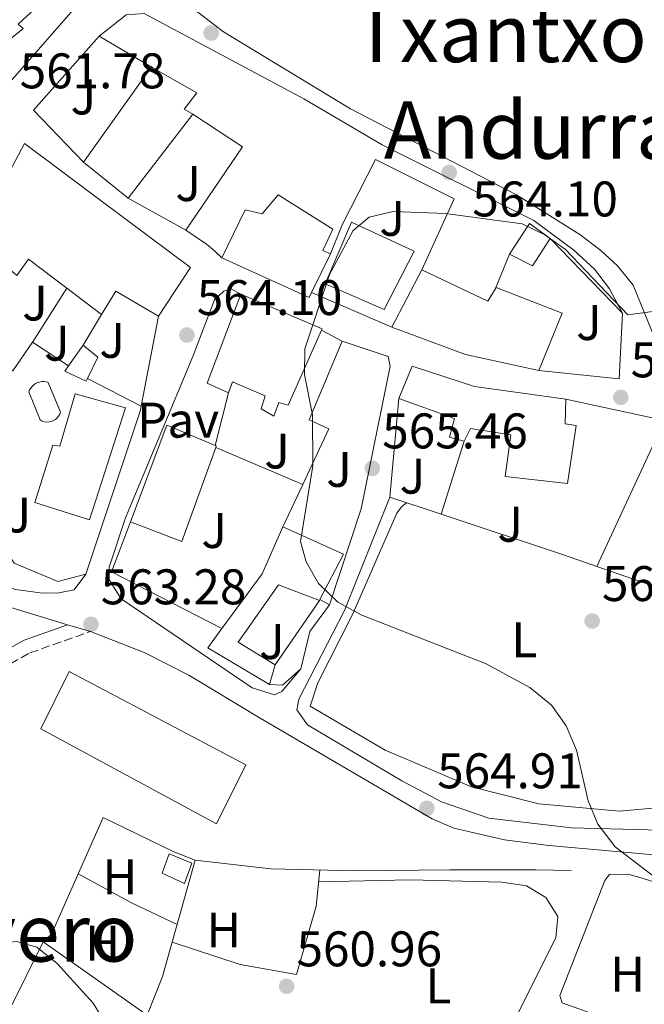
# Model space of a CAD drawing. Units: metres. Extents: x 621135 to 624587, y 4727180 to 4729553.
# Drawn here: x 624016 to 624141, y 4727645 to 4727842 of the extents above; entities that cross this region are included whole.
import ezdxf
from ezdxf.enums import TextEntityAlignment as Align

# ---------------------------------------------------------------- set-up
doc = ezdxf.new("R2010")
doc.units = ezdxf.units.M
doc.header["$MEASUREMENT"] = 0
doc.linetypes.add('DGN Style 3', pattern=[2.435890702152634, 1.739921930109024, -0.6959687720436097])
for name, color, linetype, lineweight in [('Camino', 7, 'DGN Style 3', 0), ('Cota de punto acotado terreno', 7, 'Continuous', 0), ('Curva de nivel intermedia', 30, 'Continuous', 0), ('Edificio', 1, 'Continuous', 13), ('Estanque', 4, 'Continuous', 0), ('Etiqueta de uso rústico', 92, 'Continuous', 0), ('Línea  de muro-pared o tapia', 1, 'Continuous', 13), ('Línea de asfalto', 7, 'Continuous', 13), ('Línea de cambio de uso (parcela vista)', 92, 'Continuous', 0), ('Margen derecho', 7, 'Continuous', 0), ('Pavimento', 7, 'Continuous', 0), ('Piscina', 1, 'Continuous', 0), ('Punto acotado terreno (símbolo)', 7, 'Continuous', 0), ('Texto de rotulación de espacio menor sin especificar', 7, 'Continuous', 0), ('Texto de Área (paraje) menor', 7, 'Continuous', 0), ('Zona ajardinada', 92, 'Continuous', 0)]:
    doc.layers.add(name, color=color, linetype=linetype, lineweight=lineweight)
doc.styles.add('Style-Arial', font='arial.ttf')

# ---------------------------------------------------------------- blocks, each defined once
blk = doc.blocks.new('5PATER')
at = {"layer": 'Punto acotado terreno (símbolo)', "linetype": 'Continuous', "lineweight": 0}
h = blk.add_hatch(color=51, dxfattribs=at)
edge = h.paths.add_edge_path()
edge.add_ellipse((0, 0), major_axis=(-0.1095731443231308, -0.1110710700762829), ratio=0.9994222409660317, start_angle=0, end_angle=360)

msp = doc.modelspace()

# ---------------------------------------------------------------- linework, layer by layer
at = {"layer": 'Camino', "color": 7, "linetype": 'DGN Style 3', "lineweight": 0}
msp.add_polyline3d([(623964.120000001, 4727686.640000001, 561.4100000000036), (623987.260000002, 4727696.710000002, 562.5000000000001), (624003.449999999, 4727707.210000001, 562.9100000000036), (624017.989999999, 4727715.330000001, 562.9100000000036), (624030.1000000014, 4727719.62, 562.9100000000036)], dxfattribs=at)
at = {"layer": 'Curva de nivel intermedia', "color": 30, "linetype": 'Continuous', "lineweight": 0, "flags": 128}
for points, elevation in [([(624142.740000001, 4727783.73), (624137.7499999999, 4727783.039999999), (624125.270000001, 4727796.140000001), (624121.1100000013, 4727799.079999999), (624116.6000000006, 4727801.24), (624101.2300000016, 4727803.33), (624090.780000002, 4727803.759999999), (624085.9200000005, 4727802.59), (624082.750000001, 4727799.930000001), (624077.9900000001, 4727791.09), (624073.0700000006, 4727776.239999999), (624073.0000000012, 4727771.11), (624074.5600000013, 4727763.029999999), (624074.6799999998, 4727752.779999999), (624072.2100000001, 4727737.640000001), (624073.35, 4727733.579999999), (624075.7800000019, 4727729.220000001), (624079.670000001, 4727725.480000001), (624084.480000001, 4727722.92), (624109.3499999996, 4727713.140000001), (624118.1500000019, 4727708.390000001), (624122.4299999999, 4727704.859999999), (624125.4200000007, 4727700.739999999), (624127.4700000003, 4727695.850000001), (624129.7900000004, 4727685.739999999), (624131.7599999997, 4727681.05), (624135.230000001, 4727676.470000001), (624143.500000001, 4727670.119999997)], 565.0000000000001), ([(624036.0400000003, 4727636.429999999), (624030.6900000015, 4727645.199999998), (624023.4800000007, 4727653.130000001), (624019.4100000005, 4727656.420000001), (624015.2799999998, 4727657.519999998), (624010.5700000003, 4727656.999999999), (624000.3600000001, 4727653.58), (623995.7900000013, 4727651.53), (623986.4500000007, 4727645.54), (623981.7900000003, 4727643.609999998)], 560)]:
    msp.add_lwpolyline(points, dxfattribs=dict(at, elevation=elevation))
at = {"layer": 'Edificio', "color": 51, "linetype": 'Continuous', "lineweight": 13, "extrusion": (0.09405962886199719, 0.1027134831979965, 0.9902538697665758), "elevation": 544870.1036394661, "flags": 128}
msp.add_lwpolyline([(2732742.426201439, -3869995.998869423), (2732745.303615321, -3870019.477751196), (2732744.989060659, -3870019.549552058)], dxfattribs=at)
at = {"layer": 'Edificio', "color": 51, "linetype": 'Continuous', "lineweight": 13, "extrusion": (0.01889420700487566, 0.02463699382017302, 0.9995178975271838), "elevation": 128839.1191780341, "flags": 128}
msp.add_lwpolyline([(2381923.520643588, -4129357.44542121), (2381923.520643588, -4129336.187949583)], dxfattribs=at)
at = {"layer": 'Edificio', "color": 51, "linetype": 'Continuous', "lineweight": 13, "extrusion": (-0.01488789493281237, 0.01201012306159285, 0.9998170370265328), "elevation": 48060.5846273651, "flags": 128}
msp.add_lwpolyline([(623977.0005333301, 4727570.138342361), (623968.048249836, 4727577.358863133)], dxfattribs=at)
at = {"layer": 'Edificio', "color": 51, "linetype": 'Continuous', "lineweight": 13, "extrusion": (0.08788538642507725, 0.08403406639877688, 0.9925796867442941), "elevation": 452709.5076657247, "flags": 128}
msp.add_lwpolyline([(2985768.715506605, -3690772.981371898), (2985770.411234644, -3690780.218457389), (2985765.374267871, -3690781.123093075)], dxfattribs=at)
at = {"layer": 'Edificio', "color": 51, "linetype": 'Continuous', "lineweight": 13, "extrusion": (0.06773372644978524, 0.1345953448309211, 0.9885829431317695), "elevation": 679173.6746195119, "flags": 128}
msp.add_lwpolyline([(1567766.719081332, -4452239.515270139), (1567767.390979887, -4452232.94495414), (1567772.574202822, -4452232.94495414)], dxfattribs=at)
at = {"layer": 'Edificio', "color": 51, "linetype": 'Continuous', "lineweight": 13, "extrusion": (0.02001845945990088, 0.04050855801399064, 0.9989786374134731), "elevation": 204580.0601237589, "flags": 128}
msp.add_lwpolyline([(1535082.587170581, -4510342.617611911), (1535082.587170582, -4510333.986424276)], dxfattribs=at)
at = {"layer": 'Edificio', "color": 51, "linetype": 'Continuous', "lineweight": 13, "extrusion": (0.003931696367454093, 0.007516670759433955, 0.9999640200649065), "elevation": 38562.06388281594, "flags": 128}
msp.add_lwpolyline([(624083.4402697303, 4727624.279736492), (624089.4506557741, 4727635.7700611)], dxfattribs=at)
at = {"layer": 'Edificio', "color": 51, "linetype": 'Continuous', "lineweight": 13, "extrusion": (0.08969095609183866, 0.1011023677145773, 0.9908248299461608), "elevation": 534532.6162472293, "flags": 128}
msp.add_lwpolyline([(2670634.794209728, -3914524.150861276), (2670620.725655488, -3914528.220343015), (2670621.231985091, -3914531.031984944)], dxfattribs=at)
at = {"layer": 'Edificio', "color": 51, "linetype": 'Continuous', "lineweight": 13, "extrusion": (0.004549854476848211, -0.00344824214727384, 0.9999837040923885), "elevation": -12897.24390600525, "flags": 128}
msp.add_lwpolyline([(624023.3053277553, 4727766.75472076), (624016.3251725101, 4727772.04475221)], dxfattribs=at)
at = {"layer": 'Edificio', "color": 51, "linetype": 'Continuous', "lineweight": 13, "extrusion": (-0.03190102379912933, -0.09837329026411362, 0.9946381354257335), "elevation": -484431.8367827453, "flags": 128}
msp.add_lwpolyline([(-864773.4305492732, 4664638.6128174), (-864783.1470873473, 4664640.740136803), (-864784.4172845634, 4664635.421838294)], dxfattribs=at)
at = {"layer": 'Edificio', "color": 51, "linetype": 'Continuous', "lineweight": 13, "extrusion": (0.0964530908772727, 0.2411982079544409, 0.965670868225705), "elevation": 1201079.234060994, "flags": 128}
msp.add_lwpolyline([(1175936.922334761, -4462727.205356279), (1175951.783762431, -4462724.664634415), (1175967.484341625, -4462724.241180771)], dxfattribs=at)
at = {"layer": 'Edificio', "color": 51, "linetype": 'Continuous', "lineweight": 13, "extrusion": (-0.04050095052806472, -0.05659036923099456, 0.9975756628530105), "elevation": -292255.6091258553, "flags": 128}
msp.add_lwpolyline([(-2244072.188327878, 4197614.957637716), (-2244072.188327879, 4197619.987081025)], dxfattribs=at)
at = {"layer": 'Edificio', "color": 51, "linetype": 'Continuous', "lineweight": 13, "extrusion": (0.01366440340597398, -0.02974653012481101, 0.9994640704022794), "elevation": -131542.1232438685, "flags": 128}
msp.add_lwpolyline([(2540560.830920898, 4033551.067934718), (2540562.512490996, 4033547.707604081), (2540558.810003223, 4033544.652758045)], dxfattribs=at)
at = {"layer": 'Edificio', "color": 51, "linetype": 'Continuous', "lineweight": 13, "extrusion": (-0.01614489092037429, 0.04015072417245962, 0.9990631921182945), "elevation": 180314.3793447339, "flags": 128}
msp.add_lwpolyline([(-2342787.187675507, -4149674.608588705), (-2342801.161075586, -4149689.859837512), (-2342808.677624398, -4149682.465292636)], dxfattribs=at)
at = {"layer": 'Edificio', "color": 51, "linetype": 'Continuous', "lineweight": 13, "extrusion": (-0.04549481382388167, 0.07292213899439585, 0.9962994447251351), "elevation": 316932.1204989369, "flags": 128}
msp.add_lwpolyline([(-3031944.131660514, -3667150.881650233), (-3031928.343423003, -3667138.432563666), (-3031921.72300833, -3667147.274905527)], dxfattribs=at)
at = {"layer": 'Edificio', "color": 51, "linetype": 'Continuous', "lineweight": 13, "extrusion": (-0.01734321368158919, 0.07226339000125392, 0.9972347844939634), "elevation": 331386.3996594861, "flags": 128}
msp.add_lwpolyline([(-1710153.872887457, -4439221.454633299), (-1710154.046361352, -4439221.32007176), (-1710153.879110736, -4439221.050948681)], dxfattribs=at)
at = {"layer": 'Edificio', "color": 51, "linetype": 'Continuous', "lineweight": 13, "extrusion": (-0.2835897475583937, 0.02518077614704435, 0.9586150340947084), "elevation": -57385.01032094013, "flags": 128}
msp.add_lwpolyline([(-4764387.248476242, 195208.4713855957), (-4764398.859354184, 195215.8474288016), (-4764408.619445336, 195219.2895822977)], dxfattribs=at)
at = {"layer": 'Edificio', "color": 51, "linetype": 'Continuous', "lineweight": 13, "extrusion": (-0.1273039328046331, 0.09038796348336979, 0.9877366677155417), "elevation": 348447.3305444788, "flags": 128}
msp.add_lwpolyline([(-4216180.993860371, -2200771.543874228), (-4216183.571189864, -2200758.285609911), (-4216173.423438247, -2200756.876519018)], dxfattribs=at)
at = {"layer": 'Edificio', "color": 51, "linetype": 'Continuous', "lineweight": 13, "elevation": 572.1600000000036, "flags": 128}
msp.add_lwpolyline([(624076.0899999999, 4727726.029999999), (624075.9900000002, 4727725.84)], dxfattribs=at)
at = {"layer": 'Edificio', "color": 51, "linetype": 'Continuous', "lineweight": 13, "extrusion": (-0.1509355251202503, -0.07807282806050832, 0.985455783267473), "elevation": -462740.2278469245, "flags": 128}
msp.add_lwpolyline([(-3912485.46221251, 2686823.424989296), (-3912497.678069999, 2686815.716025305), (-3912499.792885628, 2686820.070707254)], dxfattribs=at)
at = {"layer": 'Edificio', "color": 51, "linetype": 'Continuous', "lineweight": 13, "extrusion": (0.007506461088530604, 0.02571778841154178, 0.9996410597815326), "elevation": 126837.9031876138, "flags": 128}
msp.add_lwpolyline([(725573.8780976515, -4711494.933764793), (725573.8780976514, -4711490.827890952)], dxfattribs=at)
at = {"layer": 'Edificio', "color": 1, "linetype": 'Continuous', "lineweight": 13}
for points in [[(624016.6500000004, 4727840.4, 568.6699999999983), (624007.7000000002, 4727833.130000001, 569.429999999993), (624004.2400000002, 4727837.350000001, 568.9900000000052), (624005.6200000001, 4727838.279999999, 564.9600000000064), (624004.0199999996, 4727841.100000001, 563.8699999999953), (624015.6500000004, 4727852.32, 565.7200000000012), (624021.5199999996, 4727846.76, 565.179999999993), (624015.6200000001, 4727841.24, 568.779999999999)], [(624050.6200000001, 4727823.24, 569.1000000000058), (624037.6900000004, 4727806.380000001, 569.7599999999948), (624028.7400000002, 4727813.600000001, 569.5399999999936), (624042.3200000003, 4727832.689999999, 566.2700000000041), (624042.5999999996, 4727832.529999999, 566.2599999999948), (624051.4199999999, 4727827.51, 566.0500000000029), (624048.9000000004, 4727824.24, 568.5599999999977)], [(624037.5700000003, 4727801.939999999, 568.1199999999953), (624050.1299999999, 4727792.539999999, 567.8999999999943), (624043.7699999996, 4727782.75, 566.3800000000047), (624035.1799999997, 4727787.76, 566.6000000000058), (624032.3399999999, 4727783.119999999, 566.0500000000029), (624025.3600000005, 4727788.41, 566.1000000000058), (624017.7199999997, 4727794.199999999, 566.1600000000036), (624015.3700000001, 4727790.930000001, 565.179999999993), (624010.6200000001, 4727795.01, 565.179999999993), (624006.75, 4727798.33, 565.179999999993), (624016.9299999997, 4727817.380000001, 568.6699999999983)], [(624067.6900000004, 4727807.08, 570.4100000000036), (624078.6900000004, 4727800.220000001, 570.1999999999971), (624076.6900000004, 4727795.930000001, 570.7400000000052), (624078.2300000006, 4727795.27, 571.3899999999994), (624074.4100000003, 4727787.539999999, 571.779999999999), (624073.9000000004, 4727786.52, 571.8300000000017), (624056.4199999999, 4727794.49, 571.179999999993), (624061.0800000001, 4727804.100000001, 570.4100000000036), (624064.5, 4727803.289999999, 570.4100000000036)], [(624094.9400000004, 4727795.810000001, 567.4700000000012), (624088.9400000004, 4727784.140000001, 567.3600000000006), (624077.1100000005, 4727789.279999999, 567.3600000000006), (624082.4199999999, 4727801.619999999, 567.7899999999936)], [(624122.1900000004, 4727798.350000001, 566.3699999999953), (624118.6699999999, 4727792.850000001, 567.3600000000006), (624114.04, 4727795.180000001, 567.3600000000006), (624118.0599999997, 4727801.369999999, 566.4799999999959)], [(624096.5199999996, 4727792.07, 571.070000000007), (624109.7199999997, 4727785.75, 570.5200000000041), (624111.1900000004, 4727788.17, 570.1399999999994), (624111.3899999997, 4727788.5, 570.0800000000017), (624124.5800000001, 4727783.369999999, 570.3000000000029), (624119.9500000002, 4727771.890000001, 570.4100000000036), (624105.2400000002, 4727775.130000001, 571.070000000007), (624090.5099999999, 4727780.58, 571.179999999993)], [(624076.4100000003, 4727779.949999999, 567.6900000000023), (624069.7300000006, 4727764.980000001, 568.1199999999953), (624067.8499999996, 4727765.470000001, 567.8999999999943), (624066.8600000005, 4727762.730000001, 566.6999999999971), (624064.2800000003, 4727764.24, 566.9199999999983), (624065.0999999996, 4727766.800000001, 568.4499999999971), (624058.5899999999, 4727769.619999999, 567.029999999999), (624057.7599999999, 4727767.4, 566.2700000000041), (624053.4800000006, 4727769.390000001, 565.5), (624060.25, 4727787.210000001, 565.8300000000017), (624076.54, 4727780.24, 567.6900000000023)], [(624029.5, 4727770.27, 565.9499999999971), (624029.2599999999, 4727769.789999999, 565.9400000000023), (624024.9699999997, 4727771.779999999, 565.7200000000012), (624025.7400000002, 4727772.859999999, 565.8099999999977), (624028.6600000003, 4727776.939999999, 566.1600000000036), (624031.5899999999, 4727774.59, 566.0500000000029)], [(624127.4100000003, 4727760.9, 568.9900000000052), (624125.6699999999, 4727749.279999999, 569.1000000000058), (624113.2100000001, 4727750.67, 569.7599999999948), (624114.2999999998, 4727759.039999999, 570.3000000000029), (624106.2699999996, 4727760.300000001, 571.070000000007), (624104.9400000004, 4727757.730000001, 570.1999999999971), (624102.0300000003, 4727758.550000001, 570.1999999999971), (624103.0099999999, 4727762.310000001, 571.5), (624091.8799999999, 4727766.27, 571.5), (624094.5300000003, 4727772.779999999, 570.7400000000052), (624107.0300000003, 4727768.67, 569.9799999999959), (624125.2999999998, 4727766.16, 569.6499999999943), (624125.1900000004, 4727761.210000001, 569.6499999999943)], [(624037.1699999999, 4727764.42, 567.1399999999994), (624029.9299999997, 4727742, 566.6999999999971), (624018.9800000006, 4727745.449999999, 566.6000000000058), (624022.5899999999, 4727756.92, 566.8099999999977), (624023.9600000001, 4727756.76, 566.9199999999983), (624027.0800000001, 4727767.199999999, 566.6999999999971)], [(624055.2300000006, 4727756.5, 567.3800000000047), (624048.4000000004, 4727737.619999999, 568.4499999999971), (624038.1200000001, 4727741.59, 567.6900000000023), (624045.4000000004, 4727760.939999999, 567.029999999999), (624055.1299999999, 4727756.890000001, 567.3500000000058), (624055.3300000001, 4727756.800000001, 567.3600000000006)], [(624080.8300000001, 4727735.109999999, 571.9400000000023), (624076.0899999999, 4727726.029999999, 572.1600000000036), (624075.9900000002, 4727725.84, 572.1600000000036), (624067.7699999996, 4727728.980000001, 569.7599999999948), (624059.7300000006, 4727717.460000001, 567.8999999999943), (624067.1100000005, 4727712.949999999, 567.25), (624065.9600000001, 4727709.01, 567.3600000000006), (624053.5999999996, 4727716.369999999, 566.0500000000029), (624056.4400000004, 4727720.220000001, 566.7899999999936), (624064.5099999999, 4727731.16, 568.8899999999994), (624068.6600000003, 4727740.59, 569.8699999999953)], [(624061.2100000001, 4727692.930000001, 567.1399999999994), (624055.3799999999, 4727681.09, 567.3600000000006), (624020.2000000002, 4727700.109999999, 567.3600000000006), (624025.8600000005, 4727711.600000001, 567.3600000000006)]]:
    msp.add_polyline3d(points, close=True, dxfattribs=at)
at = {"layer": 'Edificio', "color": 51, "linetype": 'Continuous', "lineweight": 13}
for points in [[(624004.0199999996, 4727841.100000001, 563.8699999999953), (624015.6500000004, 4727852.32, 565.7200000000012), (624021.5199999996, 4727846.76, 565.179999999993), (624015.6200000001, 4727841.24, 568.779999999999), (624016.6500000004, 4727840.4, 568.6699999999983), (624007.7000000002, 4727833.130000001, 569.429999999993)], [(624042.5999999996, 4727832.529999999, 566.2599999999948), (624051.4199999999, 4727827.51, 566.0500000000029), (624048.9000000004, 4727824.24, 568.5599999999977), (624050.6200000001, 4727823.24, 569.1000000000058)], [(624025.3600000005, 4727788.41, 566.1000000000058), (624017.7199999997, 4727794.199999999, 566.1600000000036), (624015.3700000001, 4727790.930000001, 565.179999999993), (624010.6200000001, 4727795.01, 565.179999999993), (624006.75, 4727798.33, 565.179999999993), (624016.9299999997, 4727817.380000001, 568.6699999999983), (624037.5700000003, 4727801.939999999, 568.1199999999953), (624050.1299999999, 4727792.539999999, 567.8999999999943), (624043.7699999996, 4727782.75, 566.3800000000047)], [(624074.4100000003, 4727787.539999999, 571.779999999999), (624073.9000000004, 4727786.52, 571.8300000000017), (624056.4199999999, 4727794.49, 571.179999999993), (624061.0800000001, 4727804.100000001, 570.4100000000036), (624064.5, 4727803.289999999, 570.4100000000036), (624067.6900000004, 4727807.08, 570.4100000000036), (624078.6900000004, 4727800.220000001, 570.1999999999971), (624076.6900000004, 4727795.930000001, 570.7400000000052), (624078.2300000006, 4727795.27, 571.3899999999994)], [(624088.9400000004, 4727784.140000001, 567.3600000000006), (624077.1100000005, 4727789.279999999, 567.3600000000006), (624082.4199999999, 4727801.619999999, 567.7899999999936), (624094.9400000004, 4727795.810000001, 567.4700000000012), (624088.9400000004, 4727784.140000001, 567.3600000000006)], [(624111.1900000004, 4727788.17, 570.1399999999994), (624111.3899999997, 4727788.5, 570.0800000000017), (624124.5800000001, 4727783.369999999, 570.3000000000029), (624119.9500000002, 4727771.890000001, 570.4100000000036)], [(624057.7599999999, 4727767.4, 566.2700000000041), (624053.4800000006, 4727769.390000001, 565.5), (624060.25, 4727787.210000001, 565.8300000000017), (624076.54, 4727780.24, 567.6900000000023), (624076.4100000003, 4727779.949999999, 567.6900000000023)], [(624076.4100000003, 4727779.949999999, 567.6900000000023), (624069.7300000006, 4727764.980000001, 568.1199999999953), (624067.8499999996, 4727765.470000001, 567.8999999999943), (624066.8600000005, 4727762.730000001, 566.6999999999971), (624064.2800000003, 4727764.24, 566.9199999999983), (624065.0999999996, 4727766.800000001, 568.4499999999971), (624058.5899999999, 4727769.619999999, 567.029999999999), (624057.7599999999, 4727767.4, 566.2700000000041)], [(624029.5, 4727770.27, 565.9499999999971), (624029.2599999999, 4727769.789999999, 565.9400000000023), (624024.9699999997, 4727771.779999999, 565.7200000000012), (624025.7400000002, 4727772.859999999, 565.8099999999977)], [(624091.8799999999, 4727766.27, 571.5), (624094.5300000003, 4727772.779999999, 570.7400000000052), (624107.0300000003, 4727768.67, 569.9799999999959), (624125.2999999998, 4727766.16, 569.6499999999943)], [(624029.9299999997, 4727742, 566.6999999999971), (624018.9800000006, 4727745.449999999, 566.6000000000058), (624022.5899999999, 4727756.92, 566.8099999999977), (624023.9600000001, 4727756.76, 566.9199999999983), (624027.0800000001, 4727767.199999999, 566.6999999999971), (624037.1699999999, 4727764.42, 567.1399999999994), (624029.9299999997, 4727742, 566.6999999999971)], [(624104.9400000004, 4727757.730000001, 570.1999999999971), (624102.0300000003, 4727758.550000001, 570.1999999999971), (624103.0099999999, 4727762.310000001, 571.5), (624091.8799999999, 4727766.27, 571.5)], [(624125.2999999998, 4727766.16, 569.6499999999943), (624125.1900000004, 4727761.210000001, 569.6499999999943), (624127.4100000003, 4727760.9, 568.9900000000052), (624125.6699999999, 4727749.279999999, 569.1000000000058), (624113.2100000001, 4727750.67, 569.7599999999948), (624114.2999999998, 4727759.039999999, 570.3000000000029), (624106.2699999996, 4727760.300000001, 571.070000000007), (624104.9400000004, 4727757.730000001, 570.1999999999971)], [(624075.9900000002, 4727725.84, 572.1600000000036), (624067.7699999996, 4727728.980000001, 569.7599999999948), (624059.7300000006, 4727717.460000001, 567.8999999999943), (624067.1100000005, 4727712.949999999, 567.25)], [(624055.3799999999, 4727681.09, 567.3600000000006), (624020.2000000002, 4727700.109999999, 567.3600000000006), (624025.8600000005, 4727711.600000001, 567.3600000000006), (624061.2100000001, 4727692.930000001, 567.1399999999994), (624055.3799999999, 4727681.09, 567.3600000000006)]]:
    msp.add_polyline3d(points, dxfattribs=at)
at = {"layer": 'Estanque', "color": 4, "linetype": 'Continuous', "lineweight": 0}
msp.add_polyline3d([(624050.4100000003, 4727673.189999999, 562.9900000000052), (624048.9699999997, 4727669.119999999, 562.8500000000058), (624044.4699999997, 4727671.199999999, 562.5800000000017), (624045.9100000003, 4727675.060000001, 563.1300000000047)], close=True, dxfattribs=at)
msp.add_polyline3d([(624045.9100000003, 4727675.060000001, 563.1300000000047), (624050.4100000003, 4727673.189999999, 562.9900000000052), (624048.9699999997, 4727669.119999999, 562.8500000000058), (624044.4699999997, 4727671.199999999, 562.5800000000017), (624045.9100000003, 4727675.060000001, 563.1300000000047)], dxfattribs=at)
at = {"layer": 'Línea  de muro-pared o tapia', "color": 1, "linetype": 'Continuous', "lineweight": 13, "extrusion": (-0.06911853479764042, 0.01676832753631565, 0.99746751893937), "elevation": 36707.5080964996, "flags": 128}
msp.add_lwpolyline([(-4741661.853614958, -506881.6892407492), (-4741669.646682559, -506893.9214890051), (-4741687.142131807, -506884.6418523971)], dxfattribs=at)
at = {"layer": 'Línea  de muro-pared o tapia', "color": 1, "linetype": 'Continuous', "lineweight": 13, "extrusion": (-0.02964650332678956, 0.01746829285271168, 0.9994077964401252), "elevation": 64649.72842157609, "flags": 128}
msp.add_lwpolyline([(-4390122.967557541, -1861321.352559347), (-4390122.967557541, -1861308.856235888)], dxfattribs=at)
at = {"layer": 'Línea  de muro-pared o tapia', "color": 1, "linetype": 'Continuous', "lineweight": 13, "extrusion": (0.01789263386457568, 0.02731846242657623, 0.9994666353931162), "elevation": 140887.2495643927, "flags": 128}
msp.add_lwpolyline([(2068353.260387185, -4294626.602760569), (2068341.342258138, -4294626.60276057), (2068341.739770195, -4294606.392367595)], dxfattribs=at)
at = {"layer": 'Línea  de muro-pared o tapia', "color": 1, "linetype": 'Continuous', "lineweight": 13, "extrusion": (-0.05122384916191084, 0.02828447323967784, 0.998286585029866), "elevation": 102321.6030195497, "flags": 128}
msp.add_lwpolyline([(-4440420.964687464, -1736007.713361209), (-4440420.964687464, -1736020.87259371)], dxfattribs=at)
at = {"layer": 'Línea  de muro-pared o tapia', "color": 1, "linetype": 'Continuous', "lineweight": 13, "extrusion": (0.02563447041357741, -0.02651841766921801, 0.9993195922481137), "elevation": -108808.5449585313, "flags": 128}
msp.add_lwpolyline([(3734660.922533347, 2963456.522629568), (3734660.922533346, 2963435.645778752)], dxfattribs=at)
at = {"layer": 'Línea  de muro-pared o tapia', "color": 1, "linetype": 'Continuous', "lineweight": 13, "extrusion": (-0.02680801003381226, -0.06593829837269381, 0.9974635188345189), "elevation": -327908.6124747354, "flags": 128}
msp.add_lwpolyline([(-1202448.746477533, 4603052.14314825), (-1202448.746477533, 4603059.729596694)], dxfattribs=at)
at = {"layer": 'Línea  de muro-pared o tapia', "color": 1, "linetype": 'Continuous', "lineweight": 13, "extrusion": (0.8113473316939095, -0.5312322066110216, 0.2439423087788553), "elevation": -2005113.958052789, "flags": 128}
msp.add_lwpolyline([(4297187.572259188, 504952.6154424516), (4297188.326510506, 504952.5329503439), (4297200.399016816, 504953.4300520138)], dxfattribs=at)
at = {"layer": 'Línea  de muro-pared o tapia', "color": 1, "linetype": 'Continuous', "lineweight": 13, "flags": 128}
for points, elevation in [([(624090.5099999999, 4727780.58), (624074.4100000003, 4727787.539999999)], 564.9600000000064), ([(624043.7699999996, 4727782.75), (624040.2699999996, 4727764.779999999)], 566.1000000000058), ([(624072.6299999999, 4727749.07), (624068.6600000003, 4727740.59)], 565.8699999999953)]:
    msp.add_lwpolyline(points, dxfattribs=dict(at, elevation=elevation))
at = {"layer": 'Línea  de muro-pared o tapia', "color": 1, "linetype": 'Continuous', "lineweight": 13, "extrusion": (-0.03123968435709303, -0.05246229601816514, 0.998134154118459), "elevation": -266959.3481442528, "flags": 128}
msp.add_lwpolyline([(-1882706.002399568, 4373263.963957197), (-1882706.002399569, 4373271.170093471)], dxfattribs=at)
at = {"layer": 'Línea  de muro-pared o tapia', "color": 1, "linetype": 'Continuous', "lineweight": 13, "extrusion": (0.03778173518594818, 0.0397811576537173, 0.9984938657708764), "elevation": 212222.5698298825, "flags": 128}
msp.add_lwpolyline([(2803231.124884088, -3852056.486315024), (2803222.583586663, -3852046.461429076), (2803235.371022847, -3852036.618813781)], dxfattribs=at)
at = {"layer": 'Línea  de muro-pared o tapia', "color": 1, "linetype": 'Continuous', "lineweight": 13, "extrusion": (0.06078057796548227, -0.03186554572873854, 0.997642374970907), "elevation": -112157.5761102963, "flags": 128}
msp.add_lwpolyline([(4476996.921930464, 1638686.724140221), (4476996.921930464, 1638682.061265572)], dxfattribs=at)
at = {"layer": 'Línea  de muro-pared o tapia', "color": 1, "linetype": 'Continuous', "lineweight": 13, "extrusion": (0.02873894017909505, 0.09988137312373893, 0.9945842270116187), "elevation": 490713.2219379519, "flags": 128}
msp.add_lwpolyline([(707602.4481372343, -4690386.075895232), (707602.2020830946, -4690385.979680055), (707600.0124923735, -4690392.618527279)], dxfattribs=at)
at = {"layer": 'Línea  de muro-pared o tapia', "color": 1, "linetype": 'Continuous', "lineweight": 13, "extrusion": (-0.01067449430572496, 0.006944318810329286, 0.9999189125161987), "elevation": 26735.6169264604, "flags": 128}
msp.add_lwpolyline([(623988.9825378715, 4727705.904140303), (623996.2232995824, 4727701.194026732)], dxfattribs=at)
at = {"layer": 'Línea  de muro-pared o tapia', "color": 1, "linetype": 'Continuous', "lineweight": 13, "extrusion": (-0.01621131242629402, 0.008263705220454467, 0.9998344385574276), "elevation": 29518.12902209878, "flags": 128}
msp.add_lwpolyline([(-4495494.943989417, -1590873.581200587), (-4495494.943989416, -1590861.490650558)], dxfattribs=at)
at = {"layer": 'Línea  de muro-pared o tapia', "color": 1, "linetype": 'Continuous', "lineweight": 13, "extrusion": (0.01943104813510261, 0.07765031022528862, 0.9967912839156889), "elevation": 379803.7327959382, "flags": 128}
msp.add_lwpolyline([(542287.7114439735, -4722584.409102598), (542287.7114439736, -4722595.278044588)], dxfattribs=at)
at = {"layer": 'Línea  de muro-pared o tapia', "color": 1, "linetype": 'Continuous', "lineweight": 13, "extrusion": (-0.003991501151644752, -0.04422045095038898, 0.9990138235461513), "elevation": -210987.7199153517, "flags": 128}
msp.add_lwpolyline([(196547.1798287496, 4760034.622097568), (196547.1798287497, 4760054.441815021)], dxfattribs=at)
at = {"layer": 'Línea  de muro-pared o tapia', "color": 1, "linetype": 'Continuous', "lineweight": 13, "extrusion": (0.03668748094863915, -0.007961016352749425, 0.9992950770219348), "elevation": -14173.76825811026, "flags": 128}
msp.add_lwpolyline([(4752592.828413995, 392385.1254622894), (4752592.828413995, 392364.8810902315)], dxfattribs=at)
at = {"layer": 'Línea  de muro-pared o tapia', "color": 1, "linetype": 'Continuous', "lineweight": 13, "extrusion": (-0.02361353229758336, 0.004486571123029065, 0.9997110941527003), "elevation": 7041.594318184081, "flags": 128}
msp.add_lwpolyline([(-4761155.481731511, -269323.7620165916), (-4761154.463841536, -269323.7620165916), (-4761120.309560749, -269328.338489452)], dxfattribs=at)
at = {"layer": 'Línea  de muro-pared o tapia', "color": 1, "linetype": 'Continuous', "lineweight": 13, "extrusion": (0.06352454649819385, -0.02712571152282194, 0.997611561564209), "elevation": -88035.10816808228, "flags": 128}
msp.add_lwpolyline([(4593016.676992731, 1279677.459234252), (4593016.676992731, 1279658.493976543)], dxfattribs=at)
at = {"layer": 'Línea  de muro-pared o tapia', "color": 1, "linetype": 'Continuous', "lineweight": 13, "extrusion": (-0.008614127443613168, -0.02744107410530919, 0.9995863065590346), "elevation": -134542.2650376039, "flags": 128}
msp.add_lwpolyline([(-820524.4458429733, 4695725.55266795), (-820524.4458429735, 4695710.254364124)], dxfattribs=at)
at = {"layer": 'Línea  de muro-pared o tapia', "color": 1, "linetype": 'Continuous', "lineweight": 13, "extrusion": (-0.01755110759180957, 0.005833262854154017, 0.9998289512045423), "elevation": 17191.59886064057, "flags": 128}
msp.add_lwpolyline([(-4683279.324827478, -898696.8306578479), (-4683279.324827478, -898707.644338998)], dxfattribs=at)
at = {"layer": 'Línea  de muro-pared o tapia', "color": 1, "linetype": 'Continuous', "lineweight": 13, "extrusion": (-0.1729793565653601, -0.1885518412560059, 0.9667090282816252), "elevation": -998821.3128657789, "flags": 128}
msp.add_lwpolyline([(-2736188.559098175, 3775766.596888447), (-2736212.525611505, 3775759.757697061), (-2736216.505357391, 3775770.07510578)], dxfattribs=at)
at = {"layer": 'Línea  de muro-pared o tapia', "color": 1, "linetype": 'Continuous', "lineweight": 13, "extrusion": (0.004711549236592972, 0.00683917451177731, 0.9999655129032146), "elevation": 35840.56728160888, "flags": 128}
msp.add_lwpolyline([(624066.3937400508, 4727591.286304159), (624057.5132261027, 4727578.396002688)], dxfattribs=at)
at = {"layer": 'Línea  de muro-pared o tapia', "color": 1, "linetype": 'Continuous', "lineweight": 13, "extrusion": (0.0414387287626246, -0.009861087863692837, 0.9990923834684569), "elevation": -20193.80760822859, "flags": 128}
msp.add_lwpolyline([(4743768.269864475, 486941.4048134625), (4743762.135937273, 486943.9872226261), (4743754.447062193, 486943.987222626)], dxfattribs=at)
at = {"layer": 'Línea  de muro-pared o tapia', "color": 1, "linetype": 'Continuous', "lineweight": 13, "extrusion": (0.04454068549452552, -0.02487644665088325, 0.9986977970025285), "elevation": -89246.65499256738, "flags": 128}
msp.add_lwpolyline([(4431895.19923092, 1758182.208755815), (4431895.19923092, 1758180.052601833)], dxfattribs=at)
at = {"layer": 'Línea  de muro-pared o tapia', "color": 1, "linetype": 'Continuous', "lineweight": 13, "extrusion": (0.03997497280794872, -0.04552705235872508, 0.9981629571630726), "elevation": -189726.2364282644, "flags": 128}
msp.add_lwpolyline([(3588303.009700658, 3135093.931027312), (3588298.099130427, 3135093.931027312), (3588296.21704758, 3135095.746616515)], dxfattribs=at)
at = {"layer": 'Línea  de muro-pared o tapia', "color": 1, "linetype": 'Continuous', "lineweight": 13}
for points in [[(624078.2300000006, 4727795.27, 565.7599999999948), (624080.5499999998, 4727801.09, 565.7599999999948), (624087.2100000001, 4727814.130000001, 565.3300000000017), (624102.9900000002, 4727806.300000001, 565.1100000000006), (624096.5199999996, 4727792.07, 565.8699999999953)], [(624080.5300000003, 4727777.789999999, 565), (624073.9000000004, 4727762.02, 566.0899999999965), (624077.8399999999, 4727760.189999999, 565.8699999999953), (624072.6299999999, 4727749.07, 565.8699999999953)], [(624145.0700000003, 4727761.869999999, 566.1100000000006), (624131.5599999997, 4727732.66, 566.3300000000017), (624124.8700000001, 4727734.980000001, 567.6399999999994), (624100.3600000005, 4727743.140000001, 567.179999999993)], [(624029.2100000001, 4727731.08, 565.9900000000052), (624023.5999999996, 4727729.65, 565.9900000000052), (624014.8600000005, 4727733.300000001, 565.7700000000041), (624008.6100000005, 4727742.939999999, 565.5500000000029)], [(624051.1100000005, 4727673.83, 563.320000000007), (624044.5700000003, 4727650.52, 560.7200000000012), (624041.4699999997, 4727642.810000001, 560.7200000000012), (624020.6200000001, 4727657.480000001, 560.5899999999965), (624022.2999999998, 4727658.99, 560.320000000007), (624032.6799999997, 4727682.350000001, 563.5899999999965), (624046.8300000001, 4727675.49, 563.4499999999971), (624051.1100000005, 4727673.83, 563.320000000007)], [(624051.1100000005, 4727673.83, 564.1300000000047), (624066.2599999999, 4727672.100000001, 564.1300000000047), (624083.3200000003, 4727671.66, 564.9499999999971), (624102.0700000003, 4727671.880000001, 564.820000000007), (624119.3399999999, 4727671.880000001, 565.3600000000006), (624126.3700000001, 4727671.75, 565.7700000000041)]]:
    msp.add_polyline3d(points, dxfattribs=at)
at = {"layer": 'Línea de asfalto', "color": 7, "linetype": 'Continuous', "lineweight": 13, "extrusion": (-0.01208970297472941, 0.003640196279616458, 0.9999202908497401), "elevation": 10229.03389222303, "flags": 128}
msp.add_lwpolyline([(623991.3070038271, 4727713.707948265), (623986.7566109719, 4727715.077957341)], dxfattribs=at)
at = {"layer": 'Línea de asfalto', "color": 7, "linetype": 'Continuous', "lineweight": 13}
for points in [[(624026.6700000004, 4727844.100000001, 561.5700000000071), (624013.629999998, 4727829.230000001, 561.9799999999959), (624009.9800000002, 4727831.110000002, 561.8500000000059), (624007.6999999981, 4727833.130000002, 561.5700000000071)], [(624136.6900000004, 4727783.350000001, 564.9600000000064), (624134.0700000008, 4727788.220000001, 564.2799999999991), (624131.1000000002, 4727792.189999999, 564.229999999996), (624126.9499999996, 4727796.020000001, 564.4199999999985), (624118.9299999997, 4727801.910000001, 563.3300000000017), (624088.5399999979, 4727817.09, 563.3300000000017), (624072.8700000015, 4727826.280000002, 562.3699999999953), (624040.9100000006, 4727843.4, 562.1000000000059), (624037.2499999995, 4727843.160000001, 562.2299999999959), (624031.8400000003, 4727838.869999999, 562.5099999999948)], [(624050.739999999, 4727844.350000001, 561.800000000003), (624056.7600000004, 4727839.75, 561.8300000000019), (624082.199999999, 4727824.32, 561.9400000000024), (624115.4800000008, 4727807.100000001, 562.779999999999), (624128.1299999974, 4727799.11, 563.8600000000008), (624132.3299999974, 4727795.910000001, 563.6900000000024), (624135.6900000013, 4727792.850000001, 563.6000000000059), (624138.8399999985, 4727788.960000004, 563.9299999999932), (624146.3099999984, 4727770.640000001, 565.6399999999994)], [(624049.1899999998, 4727800.030000002, 563.7299999999959), (624053.3299999972, 4727797.210000004, 563.5399999999936), (624054.9899999979, 4727795.84, 563.6000000000059), (624056.4200000007, 4727794.49, 563.7299999999959)], [(624060.2499999995, 4727787.210000002, 563.6100000000006), (624058.3200000006, 4727788.250000002, 563.479999999996), (624056.8399999986, 4727787.810000001, 563.479999999996), (624054.9400000009, 4727786.080000001, 563.75), (624050.6000000002, 4727774.730000001, 564.429999999993), (624037.1299999988, 4727742.380000001, 564.1600000000036), (624033.8399999986, 4727732.540000002, 563.8899999999994), (624033.8699999999, 4727729.980000001, 563.8899999999994), (624036.2600000015, 4727726.180000001, 563.8899999999994), (624062.4800000002, 4727708.370000001, 564.300000000003), (624066.9699999985, 4727706.940000001, 564.7100000000064), (624068.4499999981, 4727707.590000001, 564.7100000000064), (624072.2600000014, 4727712.130000004, 565.2500000000001)], [(624080.5300000014, 4727777.790000001, 564.820000000007), (624089.7299999993, 4727774.699999999, 565.1000000000058), (624090.1799999987, 4727772.790000001, 565.3699999999955), (624084.3400000003, 4727744.16, 565.3699999999955), (624077.9699999979, 4727724.980000001, 565.3699999999955)], [(624090.1000000003, 4727746.550000002, 565.3699999999955), (624080.9899999974, 4727723.850000001, 565.6399999999994), (624071.8299999977, 4727706.050000001, 565.3699999999955), (624071.4299999998, 4727703.920000001, 565.229999999996), (624073.589999999, 4727700.960000001, 564.9600000000064), (624092.4899999975, 4727689.680000001, 564.1399999999996), (624100.4200000024, 4727685.510000002, 564.820000000007), (624109.8799999994, 4727682.25, 565.1600000000036), (624126.4899999968, 4727680.279999999, 565.6399999999994), (624159.7499999986, 4727679.4, 566.320000000007), (624159.7699999987, 4727677.51, 566.1600000000036)], [(624025.5500000005, 4727720.99, 563.529999999999), (624011.7100000003, 4727725.15, 563.3200000000071), (624003.1600000008, 4727726.970000002, 563.3200000000071), (623989.4600000012, 4727731.710000004, 563.1799999999931), (623986.4799999995, 4727731.890000002, 562.7700000000041), (623983.2899999977, 4727731.210000002, 562.3699999999953), (623981.1799999999, 4727729.050000001, 562.3699999999953), (623973.7300000001, 4727706.590000002, 562.1600000000036), (623965.9699999974, 4727690.470000002, 561.9100000000036)], [(624002.9400000017, 4727731.960000001, 563.070000000007), (624015.1399999991, 4727728.060000001, 563.75), (624020.0799999988, 4727727.340000001, 563.9400000000023), (624023.4600000007, 4727727.300000001, 564.0200000000042), (624026.8599999981, 4727727.980000002, 563.75), (624029.2099999995, 4727731.08, 564.1600000000036)], [(624159.7999999999, 4727674.710000001, 565.9100000000036), (624142.2299999993, 4727674.960000002, 566.1399999999995), (624121.9099999992, 4727676.780000002, 565.7899999999937), (624113.0500000013, 4727677.910000003, 565.679999999993), (624102.89, 4727680.240000002, 565.1199999999952), (624098.5399999982, 4727682.070000002, 564.820000000007), (624064.1299999976, 4727702.279999999, 564.7700000000043), (624049.8200000002, 4727710.900000001, 563.7299999999959), (624040.8900000006, 4727715.440000001, 563.6600000000036), (624030.1000000014, 4727719.62, 563.5899999999965)]]:
    msp.add_polyline3d(points, dxfattribs=at)
at = {"layer": 'Línea de cambio de uso (parcela vista)', "color": 92, "linetype": 'Continuous', "lineweight": 0, "extrusion": (-0.4171378488981029, -0.8191795157647264, 0.3936253751578167), "elevation": -4132895.656892078, "flags": 128}
msp.add_lwpolyline([(-1589171.73173037, 1770288.181454594), (-1589181.720833221, 1770287.517885267), (-1589193.990560111, 1770288.322871008)], dxfattribs=at)
at = {"layer": 'Línea de cambio de uso (parcela vista)', "color": 92, "linetype": 'Continuous', "lineweight": 0}
for points in [[(624131.5599999997, 4727732.66, 565.529999999999), (624152.4500000002, 4727725.460000001, 566.0800000000017), (624155.5199999996, 4727720.619999999, 565.9400000000023), (624156.3700000001, 4727715.369999999, 566.3399999999965), (624156.0999999996, 4727712.92, 566.4799999999959), (624147.4400000004, 4727688.310000001, 566.3500000000058), (624144.9299999997, 4727684.439999999, 566.2100000000064), (624136.0999999996, 4727683.630000001, 565.9400000000023), (624119.9000000004, 4727685.08, 565.6499999999943), (624106.4100000003, 4727688.49, 565.3999999999943), (624089.1799999997, 4727695.869999999, 564.9400000000023), (624074.1399999997, 4727704.689999999, 565.25), (624075.6500000004, 4727709.369999999, 565.3600000000006), (624082.6500000004, 4727723.130000001, 565.6600000000036), (624091.4600000001, 4727743.350000001, 566.070000000007), (624092.4100000003, 4727744.560000001, 566.070000000007), (624093.4699999997, 4727745.430000001, 566.070000000007)], [(624076.0800000001, 4727671.84, 564.6000000000058), (624075.3099999997, 4727664.59, 562.6900000000023), (624071.4199999999, 4727650.9, 561.0599999999977), (624060.1100000005, 4727652.9, 560.8399999999965), (624046.5099999999, 4727657.430000001, 561.4900000000052)], [(624109.3354000002, 4727639.331, 562.4275999999954), (624109.7100000001, 4727639.369999999, 562.4499999999971), (624114.5700000003, 4727640.82, 562.679999999993), (624123.3399999999, 4727658.279999999, 563.9499999999971), (624123.7100000001, 4727662.550000001, 563.3999999999943), (624121.3200000003, 4727666.359999999, 564.3500000000058), (624117.4600000001, 4727668.66, 564.4900000000052), (624112.5, 4727669.430000001, 564.5099999999948), (624094.1600000003, 4727669.880000001, 563.570000000007), (624075.8300000001, 4727669.460000001, 563.9499999999971)], [(624149.9042999997, 4727649.392000001, 563.5288), (624142.3600000005, 4727638.869999999, 561.8899999999994), (624124.5999999996, 4727645.26, 562.3000000000029), (624124.1500000004, 4727646.75, 562.3000000000029), (624133.1200000001, 4727669.77, 564.2100000000064), (624134.0899999999, 4727670.949999999, 564.3500000000058), (624137.7199999997, 4727671, 564.6199999999953), (624139.9600000001, 4727670.430000001, 564.7599999999948), (624150.4500000002, 4727667.140000001, 565.5800000000017), (624163.2800000003, 4727662.109999999, 565.7700000000041), (624178.2071000002, 4727657.463300001, 566.0865999999951)], [(624020.6200000001, 4727657.480000001, 559.5399999999936), (624014.1600000003, 4727644.4, 558.8600000000006), (624013.1799999997, 4727639.550000001, 557.9700000000012), (624014.2800000003, 4727635.029999999, 557.7700000000041), (624018, 4727631.34, 557.6900000000023), (624036.4600000001, 4727621.52, 557.8899999999994), (624049.1699999999, 4727616.49, 557.3600000000006), (624054.3887999998, 4727616.339199999, 557.4281000000046)]]:
    msp.add_polyline3d(points, dxfattribs=at)
at = {"layer": 'Margen derecho', "color": 7, "linetype": 'Continuous', "lineweight": 0}
msp.add_polyline3d([(623965.9699999974, 4727690.470000002, 561.4100000000036), (623985.9499999998, 4727699.170000001, 562.5000000000001), (624002.0199999985, 4727709.590000001, 562.9100000000036), (624016.8400000001, 4727717.87, 562.9100000000036), (624025.5500000005, 4727720.99, 562.9100000000036)], dxfattribs=at)
at = {"layer": 'Piscina', "color": 1, "linetype": 'Continuous', "lineweight": 0}
msp.add_polyline3d([(624021.8200000003, 4727761.59, 563.6100000000006), (624021.3600000005, 4727761.58, 563.6199999999953), (624020.9000000004, 4727761.640000001, 563.6499999999943), (624020.4699999997, 4727761.779999999, 563.6699999999983), (624020.0599999997, 4727762, 563.6999999999971), (624017.7699999996, 4727767.600000001, 563.5899999999965), (624017.9400000004, 4727768, 563.5500000000029), (624018.1699999999, 4727768.380000001, 563.529999999999), (624018.4500000002, 4727768.720000001, 563.5200000000041), (624018.7699999996, 4727769.01, 563.529999999999), (624019.1299999999, 4727769.26, 563.5500000000029), (624019.5199999996, 4727769.460000001, 563.5800000000017), (624019.9400000004, 4727769.59, 563.6300000000047), (624020.3700000001, 4727769.67, 563.679999999993), (624020.8099999997, 4727769.680000001, 563.75), (624021.25, 4727769.630000001, 563.8300000000017), (624021.6699999999, 4727769.52, 563.9199999999983), (624024.1299999999, 4727763.58, 563.5899999999965), (624023.9699999997, 4727763.15, 563.5800000000017), (624023.75, 4727762.75, 563.570000000007), (624023.4500000002, 4727762.390000001, 563.570000000007), (624023.0999999996, 4727762.09, 563.570000000007), (624022.7100000001, 4727761.850000001, 563.5800000000017), (624022.2800000003, 4727761.680000001, 563.5899999999965)], close=True, dxfattribs=at)
at = {"layer": 'Piscina', "color": 4, "linetype": 'Continuous', "lineweight": 0}
msp.add_polyline3d([(624021.6699999999, 4727769.52, 563.9199999999983), (624024.1299999999, 4727763.58, 563.5899999999965), (624023.9699999997, 4727763.15, 563.5800000000017), (624023.75, 4727762.75, 563.570000000007), (624023.4500000002, 4727762.390000001, 563.570000000007), (624023.0999999996, 4727762.09, 563.570000000007), (624022.7100000001, 4727761.850000001, 563.5800000000017), (624022.2800000003, 4727761.680000001, 563.5899999999965), (624021.8200000003, 4727761.59, 563.6100000000006), (624021.3600000005, 4727761.58, 563.6199999999953), (624020.9000000004, 4727761.640000001, 563.6499999999943), (624020.4699999997, 4727761.779999999, 563.6699999999983), (624020.0599999997, 4727762, 563.6999999999971), (624017.7699999996, 4727767.600000001, 563.5899999999965), (624017.9400000004, 4727768, 563.5500000000029), (624018.1699999999, 4727768.380000001, 563.529999999999), (624018.4500000002, 4727768.720000001, 563.5200000000041), (624018.7699999996, 4727769.01, 563.529999999999), (624019.1299999999, 4727769.26, 563.5500000000029), (624019.5199999996, 4727769.460000001, 563.5800000000017), (624019.9400000004, 4727769.59, 563.6300000000047), (624020.3700000001, 4727769.67, 563.679999999993), (624020.8099999997, 4727769.680000001, 563.75), (624021.25, 4727769.630000001, 563.8300000000017), (624021.6699999999, 4727769.52, 563.9199999999983)], dxfattribs=at)

# ---------------------------------------------------------------- block references
at = {"layer": 'Punto acotado terreno (símbolo)', "color": 7, "linetype": 'Continuous', "lineweight": 0, "xscale": 10, "yscale": 10, "zscale": 10}
for p in [(624054.2999999995, 4727839.480000002, 562.5899999999965), (624101.9699999992, 4727811.550000001, 564.0899999999965), (624049.4299999991, 4727779, 564.0899999999965), (624136.3399999995, 4727766.53, 565.7299999999964), (624086.5799999977, 4727752.300000001, 565.460000000007), (624030.2100000009, 4727721.070000002, 563.279999999999), (624130.6000000017, 4727721.720000002, 565.460000000007), (624097.4899999977, 4727684.220000002, 564.9100000000036), (624069.4099999992, 4727648.560000001, 560.960000000007)]:
    msp.add_blockref('5PATER', p, dxfattribs=at)

# ---------------------------------------------------------------- texts
at = {"layer": 'Cota de punto acotado terreno', "color": 7, "linetype": 'Continuous', "lineweight": 0, "style": 'Style-Arial'}
for s, p in [('561.78', (624015.9499999987, 4727828.41, 561.779999999999)), ('564.10', (624106.61, 4727802.750000001, 564.0899999999965)), ('564.10', (624051.420000001, 4727783, 564.0899999999965)), ('565.73', (624138.3200000003, 4727770.53, 565.7299999999959)), ('565.46', (624088.5599999985, 4727756.300000001, 565.4600000000064)), ('565.46', (624132.5799999982, 4727725.720000002, 565.4600000000064)), ('563.28', (624032.1900000017, 4727725.070000002, 563.279999999999)), ('564.91', (624099.5700000012, 4727688.220000001, 564.9100000000036)), ('560.96', (624071.3900000001, 4727652.56, 560.9600000000064))]:
    msp.add_text(s, height=7.000000000000002, dxfattribs=at).set_placement(p)
at = {"layer": 'Etiqueta de uso rústico', "color": 92, "linetype": 'Continuous', "lineweight": 0, "style": 'Style-Arial'}
for s, p in [('L', (624117.0114203811, 4727717.98001, 565.1499999999943)), ('H', (624036.0216459903, 4727670.460010002, 561.6999999999971)), ('H', (624056.8316459899, 4727659.840010001, 561.8099999999977)), ('H', (624032.5616459904, 4727657.200009999, 560.5899999999965)), ('H', (624137.7116459877, 4727651.000010001, 562.9900000000052)), ('L', (624099.8414203782, 4727648.660010001, 562.4499999999971))]:
    msp.add_text(s, height=7.000000000000002, dxfattribs=at).set_placement(p, align=Align.MIDDLE_CENTER)
at = {"layer": 'Pavimento', "color": 7, "linetype": 'Continuous', "lineweight": 0, "style": 'Style-Arial'}
msp.add_text('Pav', height=7.000000000000002, dxfattribs=at).set_placement((624047.6857062572, 4727761.950010001, 564.3300000000017), align=Align.MIDDLE_CENTER)
at = {"layer": 'Texto de rotulación de espacio menor sin especificar', "color": 7, "linetype": 'Continuous', "lineweight": 0, "style": 'Style-Arial'}
msp.add_text('El Vivero', height=11.5, dxfattribs=at).set_placement((624008.0282657451, 4727659.260009999, 560.429999999993), align=Align.MIDDLE_CENTER)
at = {"layer": 'Texto de Área (paraje) menor', "color": 7, "linetype": 'Continuous', "lineweight": 0, "style": 'Style-Arial'}
for s, p in [('Txantxo', (624112.1210671446, 4727839.410010001, 562.8800000000047)), ('Andurra', (624118.5528583052, 4727820.060010002, 562.7400000000052))]:
    msp.add_text(s, height=11.5, dxfattribs=at).set_placement(p, align=Align.MIDDLE_CENTER)
at = {"layer": 'Zona ajardinada', "color": 92, "linetype": 'Continuous', "lineweight": 0, "style": 'Style-Arial'}
for p in [(624028.6969051365, 4727826.680009999, 562.4199999999983), (624049.6869051348, 4727809.340010001, 563.3699999999953), (624090.5369051372, 4727802.37001, 565), (624019.0169051382, 4727785.42001, 562.9100000000036), (624129.9669051359, 4727781.50001, 565.3500000000058), (624023.3769051367, 4727777.37001, 563.2200000000012), (624034.4569051344, 4727777.930010001, 563.5800000000017), (624067.4969051348, 4727755.77001, 564.8099999999977), (624079.9069051346, 4727752.090010001, 565.1600000000036), (624094.6169051343, 4727750.740010002, 565.9400000000023), (624015.6869051355, 4727742.960010001, 563.5399999999936), (624114.1769051343, 4727741.11001, 565.8099999999977), (624054.8969051372, 4727739.850009999, 564.5500000000029), (624066.4669051365, 4727717.610009999, 564.5200000000041)]:
    msp.add_text('J', height=7.000000000000002, dxfattribs=at).set_placement(p, align=Align.MIDDLE_CENTER)

doc.saveas('drawing.dxf')
